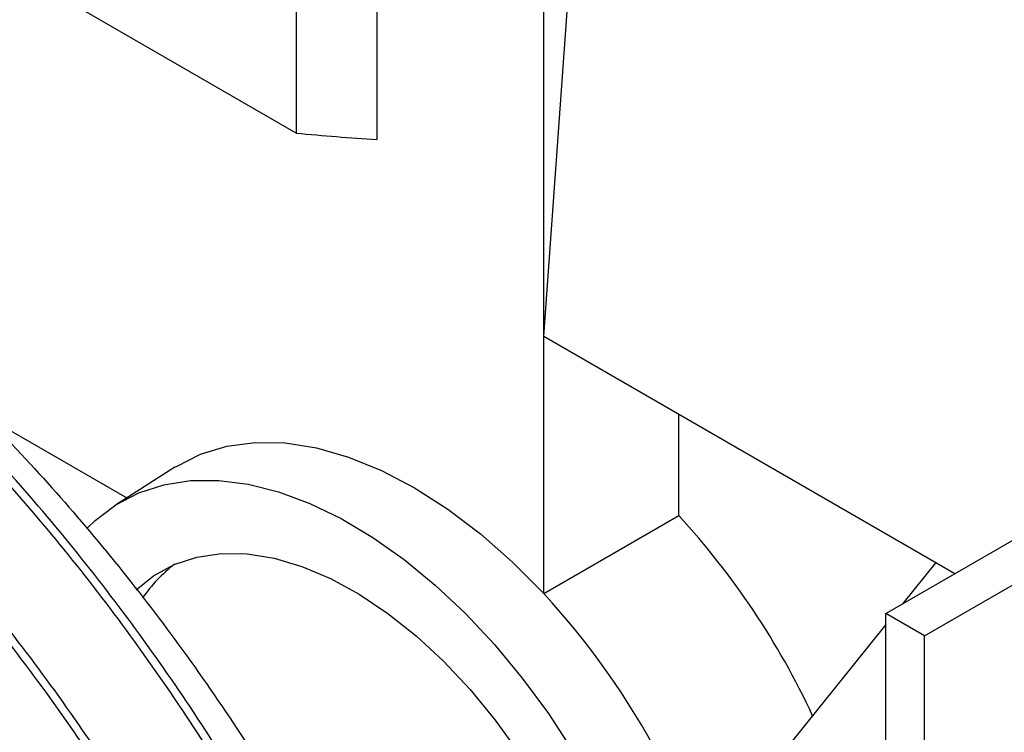
# Paper-space layout 'drum mount' of a CAD drawing. Units: inches. Extents: x 0 to 10.3, y -0.6 to 7.4.
# Drawn here: x 5.5 to 5.5, y 1.6 to 1.6 of the extents above; entities that cross this region are included whole.
import ezdxf

# ---------------------------------------------------------------- set-up
doc = ezdxf.new("R2010")
doc.units = ezdxf.units.IN
doc.header["$MEASUREMENT"] = 0

psp = doc.layouts.new('drum mount')

# ---------------------------------------------------------------- linework, layer by layer
for p, q in [((5.47879674402805, 1.657572640412117), (5.478796744028047, 1.614495354788286)), ((5.4894551481798, 1.601912933829339), (5.489455148179802, 1.647321210515595)), ((5.4894551481798, 1.601912933829339), (5.492722616271852, 1.646926522591369)), ((5.473640700877645, 1.641904222899217), (5.473640700877644, 1.614900511010272)), ((5.511316440035324, 1.584195644410565), (5.610311389401439, 1.641344212238147)), ((5.513791313769477, 1.582766930214875), (5.612786263135592, 1.639915498042459)), ((5.473640700877644, 1.614900511010272), (5.456605305589245, 1.624734835380785)), ((5.4894551481798, 1.601912933829339), (5.514510112867513, 1.587449010588385)), ((5.4894551481798, 1.585458749810382), (5.4894551481798, 1.601912933829339)), ((5.453614251959406, 1.596885621960715), (5.46280990929333, 1.591577081977291)), ((5.498085191572234, 1.590440767815599), (5.498085191572234, 1.596930915824122)), ((5.465882220616385, 1.593530375900226), (5.462083359610436, 1.591115160989775)), ((5.465882220616385, 1.593530375900226), (5.462083359610436, 1.591115160989775)), ((5.4894551481798, 1.585458749810382), (5.498085191572234, 1.590440767815599)), ((5.514510112867513, 1.587449010588385), (5.512395680266791, 1.58481867653458)), ((5.514510112867513, 1.587449010588385), (5.515731079524056, 1.586744161540698)), ((5.513791313769477, 1.582766930214875), (5.511316440035324, 1.584195644410565)), ((5.511316440035318, 1.446363555364245), (5.511316440035324, 1.584195644410565)), ((5.511316440035324, 1.583476111946757), (5.505044903985492, 1.575674380723017)), ((5.513791313769471, 1.444934841168555), (5.513791313769477, 1.582766930214875))]:
    psp.add_line(p, q)
at = {"flags": 128}
for points in [[(5.465882220616385, 1.593530375900226), (5.465980991025975, 1.59359235958239), (5.467529312139568, 1.59437330005175), (5.469215966147263, 1.594885586248809), (5.471023764555127, 1.595123997524784), (5.4729342843008, 1.595086104258215), (5.47492805550077, 1.594772292614957), (5.47698475986568, 1.5941857606128), (5.479083437761643, 1.593332485530852), (5.481202701807419, 1.59222116299578), (5.483320954830724, 1.590863118365698), (5.485416609962481, 1.589272191314764), (5.48746831062609, 1.587464594794676), (5.4894551481798, 1.585458749810382)], [(5.465882220616385, 1.593530375900226), (5.465980991025975, 1.59359235958239), (5.467529312139568, 1.59437330005175), (5.469215966147263, 1.594885586248809), (5.471023764555127, 1.595123997524784), (5.4729342843008, 1.595086104258215), (5.47492805550077, 1.594772292614957), (5.47698475986568, 1.5941857606128), (5.479083437761643, 1.593332485530852), (5.481202701807419, 1.59222116299578), (5.483320954830724, 1.590863118365698), (5.485416609962481, 1.589272191314764), (5.48746831062609, 1.587464594794676), (5.4894551481798, 1.585458749810382)], [(5.460252678243084, 1.589621139211973), (5.460795903230668, 1.590141490462083), (5.462120639998629, 1.591138745932919), (5.463586673164905, 1.591898303962964), (5.46518027124015, 1.592413050209083), (5.466886507907897, 1.592678163339288), (5.468689401830775, 1.592691160191395), (5.470572066338509, 1.592451919031367), (5.472516867595639, 1.591962680693526), (5.474505589767522, 1.591228027591955), (5.476519605637566, 1.590254840799651), (5.478540051077661, 1.589052235597484), (5.480548001737613, 1.587631476096593), (5.482524650298648, 1.586005869733943), (5.484451482630742, 1.584190642629218), (5.486310451203835, 1.582202796970516), (5.488084144128656, 1.58006095176463), (5.48975594824388, 1.577785168443527), (5.49131020472205, 1.575396762960451)], [(5.460252678243084, 1.589621139211973), (5.460795903230668, 1.590141490462083), (5.462120639998629, 1.591138745932919), (5.463586673164905, 1.591898303962964), (5.46518027124015, 1.592413050209083), (5.466886507907897, 1.592678163339288), (5.468689401830775, 1.592691160191395), (5.470572066338509, 1.592451919031367), (5.472516867595639, 1.591962680693526), (5.474505589767522, 1.591228027591955), (5.476519605637566, 1.590254840799651), (5.478540051077661, 1.589052235597484), (5.480548001737613, 1.587631476096593), (5.482524650298648, 1.586005869733943), (5.484451482630742, 1.584190642629218), (5.486310451203835, 1.582202796970516), (5.488084144128656, 1.58006095176463), (5.48975594824388, 1.577785168443527), (5.49131020472205, 1.575396762960451)], [(5.463417114861925, 1.585709344679971), (5.464523788721299, 1.586601935480255), (5.465840090780987, 1.58732212838725), (5.467285173749323, 1.587798024812234), (5.468842664258848, 1.588024232658555), (5.470494915319749, 1.587998188900926), (5.472223206267299, 1.587720188625526), (5.474007954874472, 1.587193381686559), (5.475828939226401, 1.586423737017147), (5.477665526842748, 1.585419974998927), (5.479496908451958, 1.584193468656647), (5.481302333768615, 1.582758114797255), (5.483061346602471, 1.581130176553515), (5.484754016635252, 1.579328099116219), (5.486361165239129, 1.577372300742806), (5.487864582778237, 1.575284941410345)], [(5.463417114861925, 1.585709344679971), (5.464523788721299, 1.586601935480255), (5.465840090780987, 1.58732212838725), (5.467285173749323, 1.587798024812234), (5.468842664258848, 1.588024232658555), (5.470494915319749, 1.587998188900926), (5.472223206267299, 1.587720188625526), (5.474007954874472, 1.587193381686559), (5.475828939226401, 1.586423737017147), (5.477665526842748, 1.585419974998927), (5.479496908451958, 1.584193468656647), (5.481302333768615, 1.582758114797255), (5.483061346602471, 1.581130176553515), (5.484754016635252, 1.579328099116219), (5.486361165239129, 1.577372300742806), (5.487864582778237, 1.575284941410345)]]:
    psp.add_lwpolyline(points, dxfattribs=at)
for centre, radius, start, end in [((5.485446204775271, 1.732127443893378), 0.1178198782695734, 264.2493359353267, 266.7646496904961), ((5.46118357259977, 1.556507947590677), 0.05013148482945358, 24.94973084095641, 42.60003543075631), ((5.471291810426705, 1.580170908404195), 0.008985478847089843, 127.1448554205282, 146.1732793218473), ((5.453268842017126, 1.551995925981272), 0.04928700977252357, 12.79240424042925, 42.76071023613574)]:
    psp.add_arc(centre, radius, start, end)
for points, knots in [([(5.430227495294545, 1.613432087180304), (5.432020170645345, 1.612342521525085), (5.435474914691241, 1.610242771306342), (5.440549809160006, 1.606488483234162), (5.445439079255417, 1.602406202243415), (5.450261104249162, 1.59785086446718), (5.454918119475757, 1.592916664264916), (5.459376343789171, 1.587642836625893), (5.463596471036816, 1.582088470382612), (5.467613248429399, 1.576200180155321), (5.471342693164626, 1.570088088530514), (5.47475959056971, 1.563801687791311), (5.477835943351696, 1.557407478804231), (5.480595272200042, 1.550846964748351), (5.482975455905814, 1.54424952454622), (5.484963746421391, 1.537664326605363), (5.486550047754526, 1.531150482725753), (5.487741930645927, 1.524653411221324), (5.488507069654079, 1.518302956872612), (5.488844465796586, 1.512151579375974), (5.48875974684251, 1.506252793350226), (5.488247067803822, 1.5005569531434), (5.487307975418212, 1.495182187705123), (5.485954571540656, 1.490164682561885), (5.484208404498002, 1.485547014364753), (5.482049296843711, 1.481292402616514), (5.479510601921604, 1.477496034008844), (5.476621234651311, 1.474172208350432), (5.473399209556039, 1.471378844664571), (5.47045125165225, 1.469358258492318), (5.468472825610429, 1.46848908394002), (5.467789335748637, 1.468188808881935)], [0, 0, 0, 0, 0.03723005257228305, 0.07174768281111327, 0.106507181665981, 0.141545507020982, 0.1771584564934512, 0.2116760138942874, 0.2464353556747597, 0.2814734057155665, 0.3170858185502878, 0.3516219187625129, 0.3864000650092823, 0.4214253908822537, 0.4570461467540865, 0.4915500974123414, 0.5262952917789013, 0.5614140852974544, 0.597044616870048, 0.6315950549042382, 0.6663876623511432, 0.701435566520958, 0.7370742142973237, 0.7716192854335839, 0.8064064419711717, 0.8414727142816779, 0.8771142541227813, 0.9116633891089722, 0.946454800116494, 0.9815016581391235, 1, 1, 1, 1]), ([(5.430227495294545, 1.613432087180304), (5.432020170645345, 1.612342521525085), (5.435474914691241, 1.610242771306342), (5.440549809160006, 1.606488483234162), (5.445439079255417, 1.602406202243415), (5.450261104249162, 1.59785086446718), (5.454918119475757, 1.592916664264916), (5.459376343789171, 1.587642836625893), (5.463596471036816, 1.582088470382612), (5.467613248429399, 1.576200180155321), (5.471342693164626, 1.570088088530514), (5.47475959056971, 1.563801687791311), (5.477835943351696, 1.557407478804231), (5.480595272200042, 1.550846964748351), (5.482975455905814, 1.54424952454622), (5.484963746421391, 1.537664326605363), (5.486550047754526, 1.531150482725753), (5.487741930645927, 1.524653411221324), (5.488507069654079, 1.518302956872612), (5.488844465796586, 1.512151579375974), (5.48875974684251, 1.506252793350226), (5.488247067803822, 1.5005569531434), (5.487307975418212, 1.495182187705123), (5.485954571540656, 1.490164682561885), (5.484208404498002, 1.485547014364753), (5.482049296843711, 1.481292402616514), (5.479510601921604, 1.477496034008844), (5.476621234651311, 1.474172208350432), (5.473399209556039, 1.471378844664571), (5.47045125165225, 1.469358258492318), (5.468472825610429, 1.46848908394002), (5.467789335748637, 1.468188808881935)], [0, 0, 0, 0, 0.03723005257228305, 0.07174768281111327, 0.106507181665981, 0.141545507020982, 0.1771584564934512, 0.2116760138942874, 0.2464353556747597, 0.2814734057155665, 0.3170858185502878, 0.3516219187625129, 0.3864000650092823, 0.4214253908822537, 0.4570461467540865, 0.4915500974123414, 0.5262952917789013, 0.5614140852974544, 0.597044616870048, 0.6315950549042382, 0.6663876623511432, 0.701435566520958, 0.7370742142973237, 0.7716192854335839, 0.8064064419711717, 0.8414727142816779, 0.8771142541227813, 0.9116633891089722, 0.946454800116494, 0.9815016581391235, 1, 1, 1, 1]), ([(5.470640725233265, 1.469667482314138), (5.471534731552049, 1.470194459691153), (5.4736340777293, 1.471431931864103), (5.476596569027419, 1.473984904280268), (5.479564078588364, 1.477232308608452), (5.482153142058502, 1.480968406612766), (5.484359416257663, 1.48513217262707), (5.486169352445241, 1.489686326212874), (5.487593407029914, 1.494673982520009), (5.488594192016702, 1.500003636756769), (5.489169238386997, 1.505624600118065), (5.489322618395303, 1.51148460446066), (5.489049378798268, 1.517637257332433), (5.488391071929433, 1.523557574346485), (5.487450933055799, 1.52915061260865), (5.486327510273639, 1.534341797181132), (5.484939627891754, 1.539599535679375), (5.483289738200281, 1.54490118015301), (5.481396851788885, 1.55018048412542), (5.479273062979347, 1.555413010400136), (5.476931026439043, 1.560575945293854), (5.474361499524571, 1.565686230189497), (5.471572745034722, 1.570720152422048), (5.468359674172783, 1.576006788675536), (5.464679643921098, 1.581488936792147), (5.460493860350743, 1.587090955215879), (5.45603997527523, 1.592444208269714), (5.451342148582575, 1.597498803475964), (5.446433892795876, 1.602204372729179), (5.441331391810444, 1.606515125109258), (5.436067857030699, 1.61043086943932), (5.432488271669641, 1.61260725575311), (5.430691281265833, 1.61369982512257)], [0, 0, 0, 0, 0.02635034190181573, 0.06187706773265631, 0.09778575840636597, 0.1342176285846763, 0.1695073695563505, 0.2050438471913542, 0.2409624300327678, 0.2774044017363283, 0.3127019575350417, 0.3482463543784444, 0.3841730525780301, 0.4206234357820351, 0.4490050254297503, 0.4775143932684425, 0.5061646820689678, 0.5349464508679771, 0.5638686784031569, 0.5922472078622918, 0.6207535283428539, 0.6494007878552546, 0.6781795518506443, 0.7070988028901641, 0.7423865319829913, 0.7779211699541801, 0.8138382674945662, 0.8502792992911664, 0.8869834317243166, 0.9239658167559183, 0.9618300211143554, 1, 1, 1, 1]), ([(5.470640725233265, 1.469667482314138), (5.471534731552049, 1.470194459691153), (5.4736340777293, 1.471431931864103), (5.476596569027419, 1.473984904280268), (5.479564078588364, 1.477232308608452), (5.482153142058502, 1.480968406612766), (5.484359416257663, 1.48513217262707), (5.486169352445241, 1.489686326212874), (5.487593407029914, 1.494673982520009), (5.488594192016702, 1.500003636756769), (5.489169238386997, 1.505624600118065), (5.489322618395303, 1.51148460446066), (5.489049378798268, 1.517637257332433), (5.488391071929433, 1.523557574346485), (5.487450933055799, 1.52915061260865), (5.486327510273639, 1.534341797181132), (5.484939627891754, 1.539599535679375), (5.483289738200281, 1.54490118015301), (5.481396851788885, 1.55018048412542), (5.479273062979347, 1.555413010400136), (5.476931026439043, 1.560575945293854), (5.474361499524571, 1.565686230189497), (5.471572745034722, 1.570720152422048), (5.468359674172783, 1.576006788675536), (5.464679643921098, 1.581488936792147), (5.460493860350743, 1.587090955215879), (5.45603997527523, 1.592444208269714), (5.451342148582575, 1.597498803475964), (5.446433892795876, 1.602204372729179), (5.441331391810444, 1.606515125109258), (5.436067857030699, 1.61043086943932), (5.432488271669641, 1.61260725575311), (5.430691281265833, 1.61369982512257)], [0, 0, 0, 0, 0.02635034190181573, 0.06187706773265631, 0.09778575840636597, 0.1342176285846763, 0.1695073695563505, 0.2050438471913542, 0.2409624300327678, 0.2774044017363283, 0.3127019575350417, 0.3482463543784444, 0.3841730525780301, 0.4206234357820351, 0.4490050254297503, 0.4775143932684425, 0.5061646820689678, 0.5349464508679771, 0.5638686784031569, 0.5922472078622918, 0.6207535283428539, 0.6494007878552546, 0.6781795518506443, 0.7070988028901641, 0.7423865319829913, 0.7779211699541801, 0.8138382674945662, 0.8502792992911664, 0.8869834317243166, 0.9239658167559183, 0.9618300211143554, 1, 1, 1, 1]), ([(5.433291610346399, 1.61289832187604), (5.435085557012136, 1.611807594339216), (5.438482081093044, 1.609742492619477), (5.443450918260033, 1.606070494435347), (5.448205197234157, 1.602120688818204), (5.452910098160571, 1.597711921096481), (5.457462709051187, 1.592941058591615), (5.46181142682382, 1.587871680890458), (5.465951379141189, 1.582523920559748), (5.469908784739618, 1.576851472595264), (5.473601185515593, 1.570958357553323), (5.476989391190635, 1.564919175843198), (5.480071807059829, 1.558750082087409), (5.482858146645242, 1.552414018634423), (5.485287699578594, 1.546028552007917), (5.487337711282731, 1.539670567190818), (5.489010449784083, 1.533353451149819), (5.490305171490227, 1.527046654767424), (5.491188124263788, 1.520869670732218), (5.491655583313879, 1.51489374290022), (5.491713542448962, 1.509128446966455), (5.491352325950639, 1.503551816272328), (5.490568495634318, 1.498273052944903), (5.489378074814909, 1.493350188580648), (5.487791050106123, 1.488787067306354), (5.485788717121228, 1.484574726261844), (5.483405254327891, 1.480785104035754), (5.480646088619216, 1.477502670057484), (5.478343680118843, 1.475249564278145), (5.476854498923301, 1.474253261172083), (5.476503184141557, 1.474018221937566)], [0, 0, 0, 0, 0.0396715600258561, 0.0751111566071475, 0.1107969023867229, 0.1472580512256509, 0.1839866543980782, 0.2194260471271654, 0.255109714911308, 0.2915615279339344, 0.3282777652326543, 0.3639057436738606, 0.3997787943483235, 0.4364219100403542, 0.473329883295052, 0.50919788295713, 0.5453122657315506, 0.5822006348435615, 0.6193551393482699, 0.6554933775628039, 0.6918797437562431, 0.7290453921496878, 0.7664789026092607, 0.8029032960860534, 0.8395773877992656, 0.8770345562935206, 0.9147602983750737, 0.951539180277201, 0.9885675414415706, 1, 1, 1, 1]), ([(5.433291610346399, 1.61289832187604), (5.435085557012136, 1.611807594339216), (5.438482081093044, 1.609742492619477), (5.443450918260033, 1.606070494435347), (5.448205197234157, 1.602120688818204), (5.452910098160571, 1.597711921096481), (5.457462709051187, 1.592941058591615), (5.46181142682382, 1.587871680890458), (5.465951379141189, 1.582523920559748), (5.469908784739618, 1.576851472595264), (5.473601185515593, 1.570958357553323), (5.476989391190635, 1.564919175843198), (5.480071807059829, 1.558750082087409), (5.482858146645242, 1.552414018634423), (5.485287699578594, 1.546028552007917), (5.487337711282731, 1.539670567190818), (5.489010449784083, 1.533353451149819), (5.490305171490227, 1.527046654767424), (5.491188124263788, 1.520869670732218), (5.491655583313879, 1.51489374290022), (5.491713542448962, 1.509128446966455), (5.491352325950639, 1.503551816272328), (5.490568495634318, 1.498273052944903), (5.489378074814909, 1.493350188580648), (5.487791050106123, 1.488787067306354), (5.485788717121228, 1.484574726261844), (5.483405254327891, 1.480785104035754), (5.480646088619216, 1.477502670057484), (5.478343680118843, 1.475249564278145), (5.476854498923301, 1.474253261172083), (5.476503184141557, 1.474018221937566)], [0, 0, 0, 0, 0.0396715600258561, 0.0751111566071475, 0.1107969023867229, 0.1472580512256509, 0.1839866543980782, 0.2194260471271654, 0.255109714911308, 0.2915615279339344, 0.3282777652326543, 0.3639057436738606, 0.3997787943483235, 0.4364219100403542, 0.473329883295052, 0.50919788295713, 0.5453122657315506, 0.5822006348435615, 0.6193551393482699, 0.6554933775628039, 0.6918797437562431, 0.7290453921496878, 0.7664789026092607, 0.8029032960860534, 0.8395773877992656, 0.8770345562935206, 0.9147602983750737, 0.951539180277201, 0.9885675414415706, 1, 1, 1, 1]), ([(5.424571484365214, 1.610166941571379), (5.426364159985711, 1.609077379222016), (5.429817405166396, 1.606978546678653), (5.434889320318173, 1.603226708346444), (5.439778711586477, 1.599145013973968), (5.444602308612859, 1.594588669798281), (5.44926210797837, 1.589651519130939), (5.45372033301119, 1.584377690890452), (5.457940460066498, 1.578823324807977), (5.461957237511338, 1.57293503453701), (5.465686682226887, 1.566822942933097), (5.46910357963377, 1.560536542195994), (5.472179932415941, 1.554142333210012), (5.474939261268998, 1.547581819144649), (5.477319444976704, 1.540984378936174), (5.479307735491568, 1.534399181000657), (5.480894036827461, 1.527885337101012), (5.48208591970844, 1.521388265672676), (5.482851002151938, 1.515038280835556), (5.483188394754086, 1.508887807111648), (5.483103819117109, 1.502988943023664), (5.482591196372206, 1.497292613383232), (5.481651968220623, 1.49191703350348), (5.480298547140082, 1.486899568574037), (5.478552444456721, 1.482281749140986), (5.476393093003821, 1.478027710501383), (5.474019327297007, 1.47447468077261), (5.471535197069024, 1.471552325435621), (5.469043803974263, 1.469177201227943), (5.466321704158115, 1.46713371644231), (5.46398475003694, 1.465683010886264), (5.462494277436297, 1.465043121541505), (5.462047611534549, 1.464851359042099)], [0, 0, 0, 0, 0.03719582699039684, 0.07165061477241894, 0.1063463900739377, 0.1414153828403274, 0.1769955933335599, 0.2114814187489165, 0.2462088062715704, 0.2812146458381088, 0.3167943201869146, 0.351298671211475, 0.3860448459905319, 0.4210379731652673, 0.4566259828814158, 0.4910982140628842, 0.5258114671773619, 0.560897975994135, 0.5964957524242227, 0.6310066454862616, 0.6657593203743805, 0.7007907351822453, 0.7363966203549094, 0.7709099342123441, 0.8056651109219847, 0.8406991468134695, 0.8763079213921857, 0.9040289469986177, 0.9318748023419331, 0.9598583306058509, 0.9879703156235093, 1, 1, 1, 1]), ([(5.424571484365214, 1.610166941571379), (5.426364159985711, 1.609077379222016), (5.429817405166396, 1.606978546678653), (5.434889320318173, 1.603226708346444), (5.439778711586477, 1.599145013973968), (5.444602308612859, 1.594588669798281), (5.44926210797837, 1.589651519130939), (5.45372033301119, 1.584377690890452), (5.457940460066498, 1.578823324807977), (5.461957237511338, 1.57293503453701), (5.465686682226887, 1.566822942933097), (5.46910357963377, 1.560536542195994), (5.472179932415941, 1.554142333210012), (5.474939261268998, 1.547581819144649), (5.477319444976704, 1.540984378936174), (5.479307735491568, 1.534399181000657), (5.480894036827461, 1.527885337101012), (5.48208591970844, 1.521388265672676), (5.482851002151938, 1.515038280835556), (5.483188394754086, 1.508887807111648), (5.483103819117109, 1.502988943023664), (5.482591196372206, 1.497292613383232), (5.481651968220623, 1.49191703350348), (5.480298547140082, 1.486899568574037), (5.478552444456721, 1.482281749140986), (5.476393093003821, 1.478027710501383), (5.474019327297007, 1.47447468077261), (5.471535197069024, 1.471552325435621), (5.469043803974263, 1.469177201227943), (5.466321704158115, 1.46713371644231), (5.46398475003694, 1.465683010886264), (5.462494277436297, 1.465043121541505), (5.462047611534549, 1.464851359042099)], [0, 0, 0, 0, 0.03719582699039684, 0.07165061477241894, 0.1063463900739377, 0.1414153828403274, 0.1769955933335599, 0.2114814187489165, 0.2462088062715704, 0.2812146458381088, 0.3167943201869146, 0.351298671211475, 0.3860448459905319, 0.4210379731652673, 0.4566259828814158, 0.4910982140628842, 0.5258114671773619, 0.560897975994135, 0.5964957524242227, 0.6310066454862616, 0.6657593203743805, 0.7007907351822453, 0.7363966203549094, 0.7709099342123441, 0.8056651109219847, 0.8406991468134695, 0.8763079213921857, 0.9040289469986177, 0.9318748023419331, 0.9598583306058509, 0.9879703156235093, 1, 1, 1, 1]), ([(5.466627810864645, 1.467428458632186), (5.466963253889436, 1.46763166928467), (5.468495426957435, 1.468559856386065), (5.470932480712268, 1.470733344781613), (5.473910279321371, 1.473963442998077), (5.476496555811904, 1.477704228683886), (5.47870355853094, 1.481866769332548), (5.480513299868546, 1.486421250654755), (5.481937407504192, 1.491408817730522), (5.482938178121284, 1.496738496137041), (5.483513228247682, 1.502359453180617), (5.48366660725128, 1.508219459213165), (5.48339336792834, 1.514372111623938), (5.482735060988175, 1.520292428757985), (5.481794922129556, 1.525885466994936), (5.480671499343712, 1.531076651573632), (5.479283616962835, 1.536334390070205), (5.477633727271098, 1.541636034544296), (5.475740840859789, 1.546915338516589), (5.473617052050232, 1.552147864791344), (5.471275015509949, 1.557310799685058), (5.468705488595482, 1.562421084580706), (5.46591673410564, 1.567455006813258), (5.462703663243707, 1.572741643066747), (5.459023632992039, 1.578223791183375), (5.454837849421681, 1.583825809607095), (5.450383964346183, 1.589179062660951), (5.445686137653531, 1.594233657867186), (5.440777881866838, 1.598939227120421), (5.435675380881407, 1.603249979500492), (5.430411846101662, 1.607165723830565), (5.426832260740602, 1.609342110144351), (5.425035270336793, 1.610434679513809)], [0, 0, 0, 0, 0.01012408534878964, 0.04624287811358923, 0.08275000131636119, 0.1197890230170973, 0.1556668814763545, 0.1917955885629772, 0.2283127687903808, 0.265362060362227, 0.3012478638857237, 0.3373846221574983, 0.3739100529887274, 0.4109678962420787, 0.4398224763039767, 0.4688069640308555, 0.4979347212231541, 0.5271961495800703, 0.5566003774735758, 0.5854518463475873, 0.6144332359309542, 0.6435579133508128, 0.6728162868278647, 0.7022174886212273, 0.7380933016728844, 0.7742201384369638, 0.8107358086102032, 0.8477841446112108, 0.8850999659249239, 0.9226986770266725, 0.961193903323027, 1, 1, 1, 1]), ([(5.466627810864645, 1.467428458632186), (5.466963253889436, 1.46763166928467), (5.468495426957435, 1.468559856386065), (5.470932480712268, 1.470733344781613), (5.473910279321371, 1.473963442998077), (5.476496555811904, 1.477704228683886), (5.47870355853094, 1.481866769332548), (5.480513299868546, 1.486421250654755), (5.481937407504192, 1.491408817730522), (5.482938178121284, 1.496738496137041), (5.483513228247682, 1.502359453180617), (5.48366660725128, 1.508219459213165), (5.48339336792834, 1.514372111623938), (5.482735060988175, 1.520292428757985), (5.481794922129556, 1.525885466994936), (5.480671499343712, 1.531076651573632), (5.479283616962835, 1.536334390070205), (5.477633727271098, 1.541636034544296), (5.475740840859789, 1.546915338516589), (5.473617052050232, 1.552147864791344), (5.471275015509949, 1.557310799685058), (5.468705488595482, 1.562421084580706), (5.46591673410564, 1.567455006813258), (5.462703663243707, 1.572741643066747), (5.459023632992039, 1.578223791183375), (5.454837849421681, 1.583825809607095), (5.450383964346183, 1.589179062660951), (5.445686137653531, 1.594233657867186), (5.440777881866838, 1.598939227120421), (5.435675380881407, 1.603249979500492), (5.430411846101662, 1.607165723830565), (5.426832260740602, 1.609342110144351), (5.425035270336793, 1.610434679513809)], [0, 0, 0, 0, 0.01012408534878964, 0.04624287811358923, 0.08275000131636119, 0.1197890230170973, 0.1556668814763545, 0.1917955885629772, 0.2283127687903808, 0.265362060362227, 0.3012478638857237, 0.3373846221574983, 0.3739100529887274, 0.4109678962420787, 0.4398224763039767, 0.4688069640308555, 0.4979347212231541, 0.5271961495800703, 0.5566003774735758, 0.5854518463475873, 0.6144332359309542, 0.6435579133508128, 0.6728162868278647, 0.7022174886212273, 0.7380933016728844, 0.7742201384369638, 0.8107358086102032, 0.8477841446112108, 0.8850999659249239, 0.9226986770266725, 0.961193903323027, 1, 1, 1, 1]), ([(5.418915473435891, 1.606901795962459), (5.420708149057302, 1.605812233612137), (5.424161394239748, 1.603713401066925), (5.429233309379034, 1.599961562747853), (5.434122700694259, 1.595879868325604), (5.438946297542537, 1.591323524339319), (5.443604719266461, 1.58638783330805), (5.448060350589854, 1.581117327268448), (5.452280776896469, 1.575563371515606), (5.456298997809443, 1.569673542211538), (5.46002919962634, 1.56356020896247), (5.46344354243951, 1.55727895037071), (5.466520486333375, 1.550884984014173), (5.469281353095467, 1.544321933838115), (5.471663433605173, 1.537719233262423), (5.473651724574434, 1.531134038954745), (5.475238026295216, 1.52462017708636), (5.476429907149842, 1.518123175052055), (5.477145621382906, 1.512182749736816), (5.477474730985942, 1.506821145853077), (5.477506612261117, 1.502042097512567), (5.477266157369184, 1.49739879078384), (5.476750564236702, 1.492913995159772), (5.475964483228348, 1.488644735189036), (5.474915127543386, 1.484608186075315), (5.473610736999582, 1.480819278690453), (5.472045331104197, 1.477267183180105), (5.470222425967327, 1.473970781088888), (5.467996884419635, 1.470734256007184), (5.465312516414122, 1.467645486845461), (5.462091067140623, 1.464851370406216), (5.459142124149247, 1.462829271462764), (5.45716079968305, 1.46195879930189), (5.456477313890632, 1.46165851766463)], [0, 0, 0, 0, 0.0372289390304295, 0.07171439875618156, 0.1064410605305535, 0.1415412720111463, 0.1771531563089196, 0.2116385559969579, 0.2463650740134457, 0.2814649840834697, 0.3170763317595329, 0.3515698911181862, 0.3863046104748908, 0.4214127815040488, 0.457032471967701, 0.491535390621113, 0.5262795457672733, 0.5613972888901851, 0.59702675476214, 0.6247734352079424, 0.6526450038165046, 0.6806542990541927, 0.7087920813746061, 0.7370671185031896, 0.7648157870031308, 0.7926893841106886, 0.8207007594161821, 0.8488406823760267, 0.8771179313497552, 0.9116270642042571, 0.946377640197211, 0.9815022114215023, 1, 1, 1, 1]), ([(5.418915473435891, 1.606901795962459), (5.420708149057302, 1.605812233612137), (5.424161394239748, 1.603713401066925), (5.429233309379034, 1.599961562747853), (5.434122700694259, 1.595879868325604), (5.438946297542537, 1.591323524339319), (5.443604719266461, 1.58638783330805), (5.448060350589854, 1.581117327268448), (5.452280776896469, 1.575563371515606), (5.456298997809443, 1.569673542211538), (5.46002919962634, 1.56356020896247), (5.46344354243951, 1.55727895037071), (5.466520486333375, 1.550884984014173), (5.469281353095467, 1.544321933838115), (5.471663433605173, 1.537719233262423), (5.473651724574434, 1.531134038954745), (5.475238026295216, 1.52462017708636), (5.476429907149842, 1.518123175052055), (5.477145621382906, 1.512182749736816), (5.477474730985942, 1.506821145853077), (5.477506612261117, 1.502042097512567), (5.477266157369184, 1.49739879078384), (5.476750564236702, 1.492913995159772), (5.475964483228348, 1.488644735189036), (5.474915127543386, 1.484608186075315), (5.473610736999582, 1.480819278690453), (5.472045331104197, 1.477267183180105), (5.470222425967327, 1.473970781088888), (5.467996884419635, 1.470734256007184), (5.465312516414122, 1.467645486845461), (5.462091067140623, 1.464851370406216), (5.459142124149247, 1.462829271462764), (5.45716079968305, 1.46195879930189), (5.456477313890632, 1.46165851766463)], [0, 0, 0, 0, 0.0372289390304295, 0.07171439875618156, 0.1064410605305535, 0.1415412720111463, 0.1771531563089196, 0.2116385559969579, 0.2463650740134457, 0.2814649840834697, 0.3170763317595329, 0.3515698911181862, 0.3863046104748908, 0.4214127815040488, 0.457032471967701, 0.491535390621113, 0.5262795457672733, 0.5613972888901851, 0.59702675476214, 0.6247734352079424, 0.6526450038165046, 0.6806542990541927, 0.7087920813746061, 0.7370671185031896, 0.7648157870031308, 0.7926893841106886, 0.8207007594161821, 0.8488406823760267, 0.8771179313497552, 0.9116270642042571, 0.946377640197211, 0.9815022114215023, 1, 1, 1, 1]), ([(5.45932865747512, 1.463137267595523), (5.460224081600204, 1.463665137542714), (5.462326285410004, 1.464904427598652), (5.465288227954172, 1.467458286669972), (5.468254118898923, 1.470704994179893), (5.470841120692115, 1.474438115830673), (5.473047394265957, 1.478601881327022), (5.474857330631514, 1.483156034890484), (5.476281385126812, 1.488143691814565), (5.477282540596717, 1.493475315642671), (5.477857783271631, 1.499100678554004), (5.478010453114176, 1.504961101904607), (5.477736819343545, 1.511111752083069), (5.477033683090458, 1.517435449353637), (5.475911400966899, 1.523883001173159), (5.474389431261563, 1.530388273182673), (5.472449164257646, 1.537009969595007), (5.470120787783096, 1.543617973759543), (5.467426890659144, 1.550161710122651), (5.464401714665038, 1.556577322796889), (5.4610139011505, 1.562921344347688), (5.457323909692413, 1.569065246653433), (5.453362860725066, 1.57496560239616), (5.449176594516773, 1.580567201395684), (5.444724257720629, 1.585917891186363), (5.440030125359018, 1.590968514332848), (5.435121871307448, 1.595674080950069), (5.430019369850864, 1.599984834045935), (5.424755835198484, 1.603900578182508), (5.421176249820205, 1.60607696452246), (5.419379259407754, 1.607169533905054)], [0, 0, 0, 0, 0.02639361711883158, 0.0619647839579851, 0.09778876526376956, 0.13422174988124, 0.1695125703547109, 0.2050501350391506, 0.2409698166184977, 0.2774129030701756, 0.3127513749189356, 0.3483375389387241, 0.3841848216993827, 0.4206363199088384, 0.4559693555089305, 0.4915499986020173, 0.5274161245156235, 0.5638706410104911, 0.5992077987517788, 0.6347927595596436, 0.6706389953955701, 0.7070898412536554, 0.7424211584867131, 0.7780002931699995, 0.8138325728671196, 0.8502747193831567, 0.8869799745838929, 0.9239634908947468, 0.9618288535069905, 1, 1, 1, 1]), ([(5.45932865747512, 1.463137267595523), (5.460224081600204, 1.463665137542714), (5.462326285410004, 1.464904427598652), (5.465288227954172, 1.467458286669972), (5.468254118898923, 1.470704994179893), (5.470841120692115, 1.474438115830673), (5.473047394265957, 1.478601881327022), (5.474857330631514, 1.483156034890484), (5.476281385126812, 1.488143691814565), (5.477282540596717, 1.493475315642671), (5.477857783271631, 1.499100678554004), (5.478010453114176, 1.504961101904607), (5.477736819343545, 1.511111752083069), (5.477033683090458, 1.517435449353637), (5.475911400966899, 1.523883001173159), (5.474389431261563, 1.530388273182673), (5.472449164257646, 1.537009969595007), (5.470120787783096, 1.543617973759543), (5.467426890659144, 1.550161710122651), (5.464401714665038, 1.556577322796889), (5.4610139011505, 1.562921344347688), (5.457323909692413, 1.569065246653433), (5.453362860725066, 1.57496560239616), (5.449176594516773, 1.580567201395684), (5.444724257720629, 1.585917891186363), (5.440030125359018, 1.590968514332848), (5.435121871307448, 1.595674080950069), (5.430019369850864, 1.599984834045935), (5.424755835198484, 1.603900578182508), (5.421176249820205, 1.60607696452246), (5.419379259407754, 1.607169533905054)], [0, 0, 0, 0, 0.02639361711883158, 0.0619647839579851, 0.09778876526376956, 0.13422174988124, 0.1695125703547109, 0.2050501350391506, 0.2409698166184977, 0.2774129030701756, 0.3127513749189356, 0.3483375389387241, 0.3841848216993827, 0.4206363199088384, 0.4559693555089305, 0.4915499986020173, 0.5274161245156235, 0.5638706410104911, 0.5992077987517788, 0.6347927595596436, 0.6706389953955701, 0.7070898412536554, 0.7424211584867131, 0.7780002931699995, 0.8138325728671196, 0.8502747193831567, 0.8869799745838929, 0.9239634908947468, 0.9618288535069905, 1, 1, 1, 1]), ([(5.455315789007078, 1.460898167415086), (5.455651232031496, 1.46110137806662), (5.457183405098954, 1.462029565164385), (5.459620458858863, 1.464203053636711), (5.462598257443846, 1.467433151513539), (5.465184534024325, 1.471173938462361), (5.4673915364163, 1.47533647451909), (5.469201278979066, 1.47989097303668), (5.470625381964061, 1.484878474842835), (5.471561860020857, 1.489865900672205), (5.472097482299217, 1.49472903036481), (5.472319396761525, 1.49936225460692), (5.472269768361161, 1.504173721895267), (5.471944947483359, 1.509144386564576), (5.471347201192724, 1.514213221493223), (5.470482898080629, 1.519355213458997), (5.469359476975672, 1.524546352638472), (5.467971599380912, 1.529804091716596), (5.466321688704561, 1.535105779897255), (5.464276773209815, 1.540809145353919), (5.461773950005019, 1.546889294316987), (5.458749382604122, 1.553304997440501), (5.455360649137856, 1.559651608025547), (5.451669356385666, 1.565797673229842), (5.447711644899369, 1.571693440627342), (5.443525818385275, 1.577295534519431), (5.439071944997965, 1.582648767032746), (5.434374115113577, 1.587703367848156), (5.429465860193331, 1.592408935578671), (5.424363358972633, 1.596719688372241), (5.419099824256499, 1.600635432590509), (5.415520238886839, 1.602811818919436), (5.413723248478714, 1.603904388296493)], [0, 0, 0, 0, 0.01012408543740475, 0.04624287855361916, 0.0827500021115241, 0.1197890241725597, 0.1556668829807947, 0.1917955904188698, 0.2283127710015068, 0.2653620629337531, 0.2942145320846168, 0.323196866212226, 0.3523224153731998, 0.3815815717665026, 0.4109834525305134, 0.4398380328730527, 0.4688225208818929, 0.4979502783574925, 0.5272117069990536, 0.5566159351784761, 0.5925003799873197, 0.6286358913447703, 0.6651603053138863, 0.7022174857248381, 0.7380932991254984, 0.7742201362409084, 0.810735806769342, 0.8477841431306959, 0.8850999648073851, 0.9226986762748407, 0.961193902945608, 1, 1, 1, 1]), ([(5.455315789007078, 1.460898167415086), (5.455651232031496, 1.46110137806662), (5.457183405098954, 1.462029565164385), (5.459620458858863, 1.464203053636711), (5.462598257443846, 1.467433151513539), (5.465184534024325, 1.471173938462361), (5.4673915364163, 1.47533647451909), (5.469201278979066, 1.47989097303668), (5.470625381964061, 1.484878474842835), (5.471561860020857, 1.489865900672205), (5.472097482299217, 1.49472903036481), (5.472319396761525, 1.49936225460692), (5.472269768361161, 1.504173721895267), (5.471944947483359, 1.509144386564576), (5.471347201192724, 1.514213221493223), (5.470482898080629, 1.519355213458997), (5.469359476975672, 1.524546352638472), (5.467971599380912, 1.529804091716596), (5.466321688704561, 1.535105779897255), (5.464276773209815, 1.540809145353919), (5.461773950005019, 1.546889294316987), (5.458749382604122, 1.553304997440501), (5.455360649137856, 1.559651608025547), (5.451669356385666, 1.565797673229842), (5.447711644899369, 1.571693440627342), (5.443525818385275, 1.577295534519431), (5.439071944997965, 1.582648767032746), (5.434374115113577, 1.587703367848156), (5.429465860193331, 1.592408935578671), (5.424363358972633, 1.596719688372241), (5.419099824256499, 1.600635432590509), (5.415520238886839, 1.602811818919436), (5.413723248478714, 1.603904388296493)], [0, 0, 0, 0, 0.01012408543740475, 0.04624287855361916, 0.0827500021115241, 0.1197890241725597, 0.1556668829807947, 0.1917955904188698, 0.2283127710015068, 0.2653620629337531, 0.2942145320846168, 0.323196866212226, 0.3523224153731998, 0.3815815717665026, 0.4109834525305134, 0.4398380328730527, 0.4688225208818929, 0.4979502783574925, 0.5272117069990536, 0.5566159351784761, 0.5925003799873197, 0.6286358913447703, 0.6651603053138863, 0.7022174857248381, 0.7380932991254984, 0.7742201362409084, 0.810735806769342, 0.8477841431306959, 0.8850999648073851, 0.9226986762748407, 0.961193902945608, 1, 1, 1, 1]), ([(5.413259462506566, 1.603636650353735), (5.415052138127981, 1.602547088003438), (5.418505383310436, 1.600448255458273), (5.42357729844967, 1.596696417138842), (5.428466689764957, 1.592614722716917), (5.433290286613195, 1.588058378730525), (5.437948708337186, 1.58312268769939), (5.442404339660439, 1.577852181659559), (5.446624765967184, 1.572298225906909), (5.450642986880114, 1.566408396602796), (5.454373188697094, 1.56029506335378), (5.457787531510097, 1.554013804761961), (5.46086447540411, 1.547619838405407), (5.46362534216626, 1.541056788229682), (5.466007422675615, 1.534454087652712), (5.467995713646316, 1.527868893349726), (5.46958201536141, 1.521355031463767), (5.470773896238126, 1.514858029495826), (5.471489610393422, 1.508917603947343), (5.471818720227319, 1.503556000755377), (5.471850600685416, 1.498776949966436), (5.471610148871853, 1.494133652462124), (5.471094544167741, 1.489648822163325), (5.470245331144968, 1.485036574365136), (5.468987794207974, 1.480373677337121), (5.467242241946874, 1.47575540898119), (5.465082588799372, 1.47149968672674), (5.462707305707032, 1.467944390806873), (5.460223175146446, 1.465022033917227), (5.457731782133588, 1.462646910091807), (5.455009682295234, 1.46060342520236), (5.452672728177967, 1.459152719670056), (5.451182255575432, 1.45851283032319), (5.450735589672092, 1.458321067822713)], [0, 0, 0, 0, 0.03719527140616967, 0.07164954454618466, 0.1063448016059667, 0.1414132705560907, 0.1769929495970762, 0.2114471627536532, 0.2461422761855756, 0.2812104439976999, 0.3167895869022975, 0.3512519523503644, 0.3859552597057263, 0.4210316810063112, 0.4566191591537528, 0.491090875432617, 0.5258036100443325, 0.560889594783183, 0.5964868394987584, 0.6242084275074399, 0.6520547907375287, 0.6800387560450238, 0.7081510922391873, 0.7364005591164556, 0.7708822155315511, 0.8056050716812903, 0.8407015262086197, 0.8763097689084969, 0.9040303804533262, 0.9318758198704887, 0.9598589301518563, 0.9879704952682571, 1, 1, 1, 1]), ([(5.413259462506566, 1.603636650353735), (5.415052138127981, 1.602547088003438), (5.418505383310436, 1.600448255458273), (5.42357729844967, 1.596696417138842), (5.428466689764957, 1.592614722716917), (5.433290286613195, 1.588058378730525), (5.437948708337186, 1.58312268769939), (5.442404339660439, 1.577852181659559), (5.446624765967184, 1.572298225906909), (5.450642986880114, 1.566408396602796), (5.454373188697094, 1.56029506335378), (5.457787531510097, 1.554013804761961), (5.46086447540411, 1.547619838405407), (5.46362534216626, 1.541056788229682), (5.466007422675615, 1.534454087652712), (5.467995713646316, 1.527868893349726), (5.46958201536141, 1.521355031463767), (5.470773896238126, 1.514858029495826), (5.471489610393422, 1.508917603947343), (5.471818720227319, 1.503556000755377), (5.471850600685416, 1.498776949966436), (5.471610148871853, 1.494133652462124), (5.471094544167741, 1.489648822163325), (5.470245331144968, 1.485036574365136), (5.468987794207974, 1.480373677337121), (5.467242241946874, 1.47575540898119), (5.465082588799372, 1.47149968672674), (5.462707305707032, 1.467944390806873), (5.460223175146446, 1.465022033917227), (5.457731782133588, 1.462646910091807), (5.455009682295234, 1.46060342520236), (5.452672728177967, 1.459152719670056), (5.451182255575432, 1.45851283032319), (5.450735589672092, 1.458321067822713)], [0, 0, 0, 0, 0.03719527140616967, 0.07164954454618466, 0.1063448016059667, 0.1414132705560907, 0.1769929495970762, 0.2114471627536532, 0.2461422761855756, 0.2812104439976999, 0.3167895869022975, 0.3512519523503644, 0.3859552597057263, 0.4210316810063112, 0.4566191591537528, 0.491090875432617, 0.5258036100443325, 0.560889594783183, 0.5964868394987584, 0.6242084275074399, 0.6520547907375287, 0.6800387560450238, 0.7081510922391873, 0.7364005591164556, 0.7708822155315511, 0.8056050716812903, 0.8407015262086197, 0.8763097689084969, 0.9040303804533262, 0.9318758198704887, 0.9598589301518563, 0.9879704952682571, 1, 1, 1, 1]), ([(5.448016635616713, 1.456606976377437), (5.448912059736455, 1.457134846321267), (5.451014263543682, 1.458374136375194), (5.453976206088768, 1.460927995445596), (5.45694209703874, 1.464174702957526), (5.459529098832548, 1.467907824619613), (5.461735372411249, 1.472071590085102), (5.463545308758633, 1.476625743764068), (5.464969363323119, 1.481613400249858), (5.465970444469448, 1.48694463129818), (5.46654564873373, 1.492569110041739), (5.466698457529459, 1.498429465286858), (5.466424914258141, 1.504580456620756), (5.465767028110271, 1.510496992708689), (5.464826889650853, 1.516090029342415), (5.463703465368546, 1.521281217430454), (5.462315588647585, 1.526538943271569), (5.460665677674232, 1.531840635165681), (5.458620061395099, 1.537545954425873), (5.456115466449831, 1.543630015682371), (5.453090433097353, 1.55004558179005), (5.449702429860086, 1.556390138750426), (5.44601197937256, 1.562534802412102), (5.442051138472979, 1.568434872986782), (5.437864899891751, 1.574036502489322), (5.433412467012303, 1.579387351313146), (5.428718103545963, 1.584438223053933), (5.423809849437156, 1.589143789749393), (5.418707347996126, 1.593454542824033), (5.413443813339554, 1.59737028696633), (5.409864227961842, 1.599546673305528), (5.408067237549675, 1.600639242687743)], [0, 0, 0, 0, 0.02639321307418389, 0.0619638356687988, 0.0977872688630799, 0.1342196959693506, 0.1695099764093999, 0.2050469972846294, 0.2409661292074137, 0.2774086579932721, 0.3127386216314247, 0.3483161047757385, 0.3841789424440941, 0.4206298828590359, 0.4490119063714116, 0.4775217100280327, 0.506172436800716, 0.5349546455818058, 0.5638773152461678, 0.5992059602490925, 0.6347822354663459, 0.6706440355036984, 0.7070943235771815, 0.7424224433250745, 0.777998320121088, 0.8138354216714235, 0.8502770105359296, 0.8869817040590166, 0.9239646544341441, 0.9618294376163177, 1, 1, 1, 1]), ([(5.448016635616713, 1.456606976377437), (5.448912059736455, 1.457134846321267), (5.451014263543682, 1.458374136375194), (5.453976206088768, 1.460927995445596), (5.45694209703874, 1.464174702957526), (5.459529098832548, 1.467907824619613), (5.461735372411249, 1.472071590085102), (5.463545308758633, 1.476625743764068), (5.464969363323119, 1.481613400249858), (5.465970444469448, 1.48694463129818), (5.46654564873373, 1.492569110041739), (5.466698457529459, 1.498429465286858), (5.466424914258141, 1.504580456620756), (5.465767028110271, 1.510496992708689), (5.464826889650853, 1.516090029342415), (5.463703465368546, 1.521281217430454), (5.462315588647585, 1.526538943271569), (5.460665677674232, 1.531840635165681), (5.458620061395099, 1.537545954425873), (5.456115466449831, 1.543630015682371), (5.453090433097353, 1.55004558179005), (5.449702429860086, 1.556390138750426), (5.44601197937256, 1.562534802412102), (5.442051138472979, 1.568434872986782), (5.437864899891751, 1.574036502489322), (5.433412467012303, 1.579387351313146), (5.428718103545963, 1.584438223053933), (5.423809849437156, 1.589143789749393), (5.418707347996126, 1.593454542824033), (5.413443813339554, 1.59737028696633), (5.409864227961842, 1.599546673305528), (5.408067237549675, 1.600639242687743)], [0, 0, 0, 0, 0.02639321307418389, 0.0619638356687988, 0.0977872688630799, 0.1342196959693506, 0.1695099764093999, 0.2050469972846294, 0.2409661292074137, 0.2774086579932721, 0.3127386216314247, 0.3483161047757385, 0.3841789424440941, 0.4206298828590359, 0.4490119063714116, 0.4775217100280327, 0.506172436800716, 0.5349546455818058, 0.5638773152461678, 0.5992059602490925, 0.6347822354663459, 0.6706440355036984, 0.7070943235771815, 0.7424224433250745, 0.777998320121088, 0.8138354216714235, 0.8502770105359296, 0.8869817040590166, 0.9239646544341441, 0.9618294376163177, 1, 1, 1, 1]), ([(5.40760345157724, 1.600371504744815), (5.409396127198657, 1.599281942394519), (5.412849372381113, 1.597183109849357), (5.41792128752035, 1.593431271529927), (5.422810678835635, 1.589349577107996), (5.42763427568388, 1.584793233121606), (5.432292697407874, 1.579857542090504), (5.436748328731124, 1.574587036050532), (5.440968755037875, 1.569033080298382), (5.444986975950861, 1.563143250992434), (5.448717177767636, 1.557029917750298), (5.452131520581425, 1.550748659133471), (5.455208464472554, 1.544354692870604), (5.457969331245645, 1.53779164233928), (5.460351411713987, 1.53118894309695), (5.462339702833964, 1.524603743938191), (5.463926003990067, 1.518089900236946), (5.465117886988672, 1.511592829243323), (5.465882742738455, 1.505244721553227), (5.4662201226242, 1.49909786578087), (5.466136114302825, 1.493198678157693), (5.465623739309997, 1.487500433892768), (5.464744531772465, 1.482468536136672), (5.463603112276077, 1.47807792346361), (5.462298704206426, 1.474289000820606), (5.460733346617913, 1.470736809156088), (5.458910264665191, 1.46744080987562), (5.456850925173105, 1.464443515936655), (5.454567146307451, 1.461756870547406), (5.452075776046071, 1.459381769284364), (5.449353670030153, 1.457338278268671), (5.447016717372931, 1.455887574184314), (5.445526244674874, 1.455247684742747), (5.445079578742877, 1.455055922213876)], [0, 0, 0, 0, 0.03719527115649984, 0.07164954406524189, 0.1063448008921357, 0.1414132696068524, 0.1769929484090141, 0.2114471613343305, 0.2461422745333451, 0.2812104421100964, 0.3167895847758532, 0.3512519499925878, 0.3859552571150091, 0.4210316781801022, 0.456619156088671, 0.491090872136136, 0.5258036065148727, 0.5608895910182574, 0.5964868354948564, 0.6309660837792745, 0.6656864512360726, 0.7007802583053598, 0.7363856114032795, 0.7641091854821505, 0.7919575751898171, 0.8199436184960655, 0.8480580932050786, 0.8763097697376178, 0.9040303810963547, 0.9318758203265742, 0.9598589304201076, 0.9879704953478019, 1, 1, 1, 1]), ([(5.40760345157724, 1.600371504744815), (5.409396127198657, 1.599281942394519), (5.412849372381113, 1.597183109849357), (5.41792128752035, 1.593431271529927), (5.422810678835635, 1.589349577107996), (5.42763427568388, 1.584793233121606), (5.432292697407874, 1.579857542090504), (5.436748328731124, 1.574587036050532), (5.440968755037875, 1.569033080298382), (5.444986975950861, 1.563143250992434), (5.448717177767636, 1.557029917750298), (5.452131520581425, 1.550748659133471), (5.455208464472554, 1.544354692870604), (5.457969331245645, 1.53779164233928), (5.460351411713987, 1.53118894309695), (5.462339702833964, 1.524603743938191), (5.463926003990067, 1.518089900236946), (5.465117886988672, 1.511592829243323), (5.465882742738455, 1.505244721553227), (5.4662201226242, 1.49909786578087), (5.466136114302825, 1.493198678157693), (5.465623739309997, 1.487500433892768), (5.464744531772465, 1.482468536136672), (5.463603112276077, 1.47807792346361), (5.462298704206426, 1.474289000820606), (5.460733346617913, 1.470736809156088), (5.458910264665191, 1.46744080987562), (5.456850925173105, 1.464443515936655), (5.454567146307451, 1.461756870547406), (5.452075776046071, 1.459381769284364), (5.449353670030153, 1.457338278268671), (5.447016717372931, 1.455887574184314), (5.445526244674874, 1.455247684742747), (5.445079578742877, 1.455055922213876)], [0, 0, 0, 0, 0.03719527115649984, 0.07164954406524189, 0.1063448008921357, 0.1414132696068524, 0.1769929484090141, 0.2114471613343305, 0.2461422745333451, 0.2812104421100964, 0.3167895847758532, 0.3512519499925878, 0.3859552571150091, 0.4210316781801022, 0.456619156088671, 0.491090872136136, 0.5258036065148727, 0.5608895910182574, 0.5964868354948564, 0.6309660837792745, 0.6656864512360726, 0.7007802583053598, 0.7363856114032795, 0.7641091854821505, 0.7919575751898171, 0.8199436184960655, 0.8480580932050786, 0.8763097697376178, 0.9040303810963547, 0.9318758203265742, 0.9598589304201076, 0.9879704953478019, 1, 1, 1, 1]), ([(5.401947440647914, 1.597106359135892), (5.403740116268421, 1.596016796786559), (5.407193361449129, 1.593917964243253), (5.412265276600763, 1.590166125910641), (5.417154667869222, 1.586084431538528), (5.421978264895538, 1.581528087362721), (5.426638064261177, 1.576590936695552), (5.43109628929377, 1.571317108454778), (5.435316416349306, 1.565762742372553), (5.4393331937941, 1.559874452101543), (5.443062638509762, 1.553762360497706), (5.446479535916494, 1.54747595976052), (5.44955588869872, 1.541081750774582), (5.452315217551938, 1.534521236709283), (5.454695401259707, 1.527923796500833), (5.456683691774455, 1.521338598565331), (5.458269993110537, 1.514824754665722), (5.459461875991523, 1.508327683237412), (5.460226958435085, 1.501977698400327), (5.460564351037268, 1.495827224676425), (5.460479775400316, 1.489928360588558), (5.459967152655651, 1.484232030947793), (5.459027924503375, 1.478856451069431), (5.457674503425571, 1.47383898613507), (5.455928400732544, 1.46922116672036), (5.453769049316253, 1.464967128011537), (5.451395283480908, 1.46141409852624), (5.44891115363438, 1.458491742466973), (5.446419759190425, 1.456116620814967), (5.443697664457384, 1.45407312640104), (5.441360357164046, 1.452622240426207), (5.439869512790774, 1.451982205895403), (5.439422479462598, 1.451790289977428)], [0, 0, 0, 0, 0.03719546078387655, 0.07164990934596734, 0.1063453430547841, 0.141413990554117, 0.1769938507471186, 0.2114793366369642, 0.2462063822556926, 0.2812118771769063, 0.3167912012307854, 0.3512952125474229, 0.3860410452376706, 0.4210338278921765, 0.4566214872313604, 0.4910933790211225, 0.5258062903708531, 0.560892453748065, 0.5964898797050802, 0.6310004329947225, 0.6657527657300456, 0.7007838356408184, 0.7363893702605231, 0.7709023443217324, 0.8056571788539626, 0.8406908698225884, 0.8762992938199133, 0.9040200465027222, 0.93186562769345, 0.9598488804492933, 0.9879605886941991, 1, 1, 1, 1]), ([(5.401947440647914, 1.597106359135892), (5.403740116268421, 1.596016796786559), (5.407193361449129, 1.593917964243253), (5.412265276600763, 1.590166125910641), (5.417154667869222, 1.586084431538528), (5.421978264895538, 1.581528087362721), (5.426638064261177, 1.576590936695552), (5.43109628929377, 1.571317108454778), (5.435316416349306, 1.565762742372553), (5.4393331937941, 1.559874452101543), (5.443062638509762, 1.553762360497706), (5.446479535916494, 1.54747595976052), (5.44955588869872, 1.541081750774582), (5.452315217551938, 1.534521236709283), (5.454695401259707, 1.527923796500833), (5.456683691774455, 1.521338598565331), (5.458269993110537, 1.514824754665722), (5.459461875991523, 1.508327683237412), (5.460226958435085, 1.501977698400327), (5.460564351037268, 1.495827224676425), (5.460479775400316, 1.489928360588558), (5.459967152655651, 1.484232030947793), (5.459027924503375, 1.478856451069431), (5.457674503425571, 1.47383898613507), (5.455928400732544, 1.46922116672036), (5.453769049316253, 1.464967128011537), (5.451395283480908, 1.46141409852624), (5.44891115363438, 1.458491742466973), (5.446419759190425, 1.456116620814967), (5.443697664457384, 1.45407312640104), (5.441360357164046, 1.452622240426207), (5.439869512790774, 1.451982205895403), (5.439422479462598, 1.451790289977428)], [0, 0, 0, 0, 0.03719546078387655, 0.07164990934596734, 0.1063453430547841, 0.141413990554117, 0.1769938507471186, 0.2114793366369642, 0.2462063822556926, 0.2812118771769063, 0.3167912012307854, 0.3512952125474229, 0.3860410452376706, 0.4210338278921765, 0.4566214872313604, 0.4910933790211225, 0.5258062903708531, 0.560892453748065, 0.5964898797050802, 0.6310004329947225, 0.6657527657300456, 0.7007838356408184, 0.7363893702605231, 0.7709023443217324, 0.8056571788539626, 0.8406908698225884, 0.8762992938199133, 0.9040200465027222, 0.93186562769345, 0.9598488804492933, 0.9879605886941991, 1, 1, 1, 1]), ([(5.444005986316384, 1.454369560564755), (5.444342059771881, 1.454573180571849), (5.445876282957778, 1.455502734902561), (5.448312130022309, 1.457676414113103), (5.451288296945144, 1.460905839075126), (5.453872512222653, 1.46464364721389), (5.456079514781245, 1.468806186651315), (5.457889256155735, 1.473360668243657), (5.459313363804241, 1.478348235450608), (5.460314430569245, 1.483679490686052), (5.460889638596084, 1.489303963101624), (5.461042446385633, 1.495164320038993), (5.460768903388209, 1.501315310912287), (5.460111017169005, 1.5072318471202), (5.459170878724612, 1.512824883728692), (5.45804745443862, 1.518016071822945), (5.456659577718664, 1.523273797662392), (5.455009666745057, 1.528575489556961), (5.452964050466005, 1.534280808817033), (5.450459455520725, 1.540364870073578), (5.447434422168267, 1.546780436181253), (5.444046418931005, 1.553124993141643), (5.440355968443487, 1.559269656803325), (5.436395127543912, 1.565169727378009), (5.432208888962694, 1.570771356880558), (5.427756456083253, 1.576122205704387), (5.423062092616916, 1.581173077445171), (5.418153838508113, 1.585878644140634), (5.413051337067085, 1.590189397215277), (5.407787802410517, 1.594105141357569), (5.404208217032805, 1.596281527696768), (5.402411226620636, 1.597374097078983)], [0, 0, 0, 0, 0.01014385597137437, 0.04630814713595982, 0.08272946827273854, 0.1197699473421521, 0.1556492174819518, 0.1917793461192956, 0.2282979631825941, 0.2653487125272277, 0.3012683281719934, 0.3374395943878961, 0.3739009776537349, 0.4109602790163046, 0.4398159944148828, 0.4688016225899551, 0.4979305258676109, 0.5271931055694717, 0.5565984904265334, 0.5925167654282245, 0.6286868035569292, 0.6651471318738933, 0.7022057700075531, 0.7381235109878229, 0.7742931440456741, 0.8107283616613875, 0.8477781553975252, 0.8850954449710936, 0.9226956354635227, 0.9611923764255784, 1, 1, 1, 1]), ([(5.444005986316384, 1.454369560564755), (5.444342059771881, 1.454573180571849), (5.445876282957778, 1.455502734902561), (5.448312130022309, 1.457676414113103), (5.451288296945144, 1.460905839075126), (5.453872512222653, 1.46464364721389), (5.456079514781245, 1.468806186651315), (5.457889256155735, 1.473360668243657), (5.459313363804241, 1.478348235450608), (5.460314430569245, 1.483679490686052), (5.460889638596084, 1.489303963101624), (5.461042446385633, 1.495164320038993), (5.460768903388209, 1.501315310912287), (5.460111017169005, 1.5072318471202), (5.459170878724612, 1.512824883728692), (5.45804745443862, 1.518016071822945), (5.456659577718664, 1.523273797662392), (5.455009666745057, 1.528575489556961), (5.452964050466005, 1.534280808817033), (5.450459455520725, 1.540364870073578), (5.447434422168267, 1.546780436181253), (5.444046418931005, 1.553124993141643), (5.440355968443487, 1.559269656803325), (5.436395127543912, 1.565169727378009), (5.432208888962694, 1.570771356880558), (5.427756456083253, 1.576122205704387), (5.423062092616916, 1.581173077445171), (5.418153838508113, 1.585878644140634), (5.413051337067085, 1.590189397215277), (5.407787802410517, 1.594105141357569), (5.404208217032805, 1.596281527696768), (5.402411226620636, 1.597374097078983)], [0, 0, 0, 0, 0.01014385597137437, 0.04630814713595982, 0.08272946827273854, 0.1197699473421521, 0.1556492174819518, 0.1917793461192956, 0.2282979631825941, 0.2653487125272277, 0.3012683281719934, 0.3374395943878961, 0.3739009776537349, 0.4109602790163046, 0.4398159944148828, 0.4688016225899551, 0.4979305258676109, 0.5271931055694717, 0.5565984904265334, 0.5925167654282245, 0.6286868035569292, 0.6651471318738933, 0.7022057700075531, 0.7381235109878229, 0.7742931440456741, 0.8107283616613875, 0.8477781553975252, 0.8850954449710936, 0.9226956354635227, 0.9611923764255784, 1, 1, 1, 1])]:
    psp.add_open_spline(points, degree=3, knots=knots)

doc.saveas('drawing.dxf')
